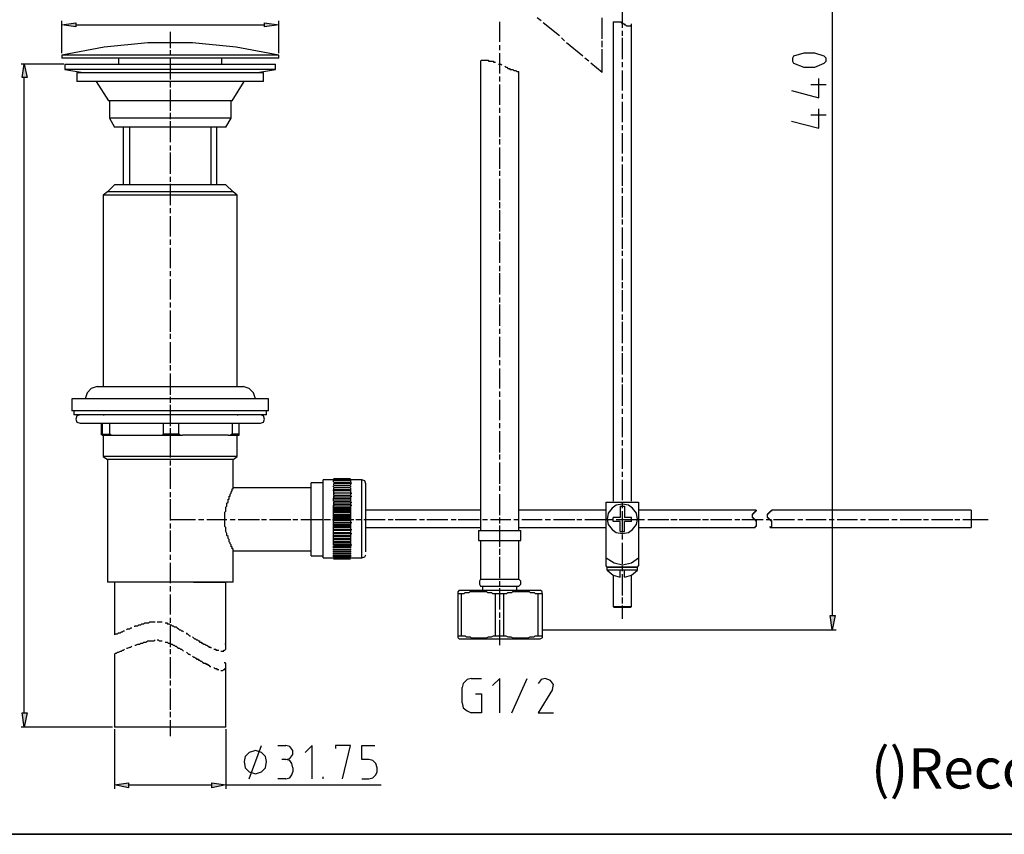
# Model space of a CAD drawing. Units: millimetres. Extents: x 0 to 250, y -250 to 0.
# Drawn here: x 104 to 194, y -250 to -176 of the extents above; entities that cross this region are included whole.
import ezdxf

# ---------------------------------------------------------------- set-up
doc = ezdxf.new("R2010")
doc.units = ezdxf.units.MM
doc.header["$MEASUREMENT"] = 0
doc.layers.add('Layer 1', color=7, linetype='Continuous')

# ---------------------------------------------------------------- blocks, each defined once
blk = doc.blocks.new('block 2')
at = {"layer": 'Layer 1', "color": 7, "insert": (181.526, -245.836), "char_height": 3.67104, "attachment_point": 7}
blk.add_mtext('\\fArial|b0|i0|c0|p34;\\W1;()Recommended Dimension', dxfattribs=at)

msp = doc.modelspace()

# ---------------------------------------------------------------- hatches: boundary and pattern name
at = {"layer": 'Layer 1'}
for points in [[(109.182, -176.145), (109.182, -176.514), (107.891, -176.329)], [(126.338, -176.514), (126.338, -176.145), (127.629, -176.329)], [(104.754, -181.125), (104.293, -181.125), (104.478, -179.926)], [(177.805, -230.102), (178.266, -230.102), (177.989, -231.394)], [(104.293, -238.957), (104.754, -238.957), (104.478, -240.249)], [(113.978, -245.322), (113.978, -245.783), (112.687, -245.506)], [(121.541, -245.783), (121.541, -245.322), (122.833, -245.506)]]:
    msp.add_hatch(color=7, dxfattribs=at).paths.add_polyline_path(points)

# ---------------------------------------------------------------- linework, layer by layer
at = {"layer": 'Layer 1', "color": 7, "lineweight": 35}
msp.add_lwpolyline([(250, -250), (0, -250), (0, 0), (250, 0), (250, -250)], dxfattribs=at)
at = {"layer": 'Layer 1', "color": 7, "lineweight": 25}
for points in [[(177.989, -143.401), (177.989, -230.102)], [(158.897, -176.606), (158.897, -174.669)], [(107.891, -178.912), (107.891, -175.96)], [(109.182, -176.145), (109.182, -176.514), (107.891, -176.329), (109.182, -176.145)], [(109.182, -176.329), (126.338, -176.329)], [(126.338, -176.514), (126.338, -176.145), (127.629, -176.329), (126.338, -176.514)], [(127.629, -178.912), (127.629, -175.96)], [(147.736, -177.897), (147.736, -176.052)], [(151.518, -175.96), (151.149, -175.684)], [(153.178, -177.344), (151.702, -176.145)], [(157.052, -177.62), (157.052, -175.684)], [(158.066, -176.052), (158.159, -176.052), (158.251, -176.052), (158.343, -176.052), (158.435, -176.052), (158.528, -176.052), (158.62, -176.052), (158.712, -176.052), (158.804, -176.052), (158.804, -176.145), (158.897, -176.145), (158.989, -176.237), (159.081, -176.237), (159.081, -176.329), (159.173, -176.329), (159.266, -176.422), (159.358, -176.422), (159.45, -176.422), (159.542, -176.422), (159.634, -176.422), (159.727, -176.329)], [(158.066, -176.052), (158.066, -219.68)], [(159.727, -219.68), (159.727, -176.237)], [(117.76, -176.975), (117.76, -178.45)], [(158.897, -177.344), (158.897, -176.883)], [(127.629, -179.096), (123.755, -178.358), (119.789, -177.989), (115.731, -177.989), (111.764, -178.358), (107.891, -179.096), (107.891, -179.373)], [(147.736, -178.635), (147.736, -178.174)], [(153.639, -177.805), (153.362, -177.528)], [(155.299, -179.188), (153.824, -177.989)], [(157.052, -178.358), (157.052, -177.805)], [(158.897, -179.465), (158.897, -177.528)], [(127.629, -179.096), (107.891, -179.096)], [(117.76, -178.635), (117.76, -179.096)], [(127.629, -179.373), (127.629, -179.096)], [(147.736, -180.756), (147.736, -178.912)], [(157.052, -180.664), (157.052, -178.543)], [(177.252, -179.188), (176.421, -178.912), (175.407, -178.912), (174.484, -179.188)], [(108.075, -179.926), (104.201, -179.926)], [(104.754, -181.125), (104.293, -181.125), (104.478, -179.926), (104.754, -181.125)], [(127.629, -179.373), (107.891, -179.373)], [(108.167, -179.926), (127.352, -179.926)], [(108.167, -179.926), (108.167, -180.388)], [(113.056, -179.373), (113.056, -179.926)], [(117.76, -179.373), (117.76, -181.31)], [(122.464, -179.926), (122.464, -179.373)], [(127.352, -180.388), (127.352, -179.926)], [(145.983, -179.65), (146.076, -179.557), (146.168, -179.557), (146.26, -179.557), (146.352, -179.557), (146.445, -179.557), (146.537, -179.557), (146.63, -179.557), (146.721, -179.557), (146.721, -179.65), (146.814, -179.65), (146.906, -179.65), (146.999, -179.65), (147.091, -179.65), (147.183, -179.65), (147.183, -179.742), (147.275, -179.742), (147.367, -179.742)], [(145.983, -179.65), (145.983, -222.078)], [(147.644, -179.926), (147.644, -179.926), (147.736, -179.926), (147.829, -179.926), (147.92, -180.018)], [(155.853, -179.65), (155.484, -179.373)], [(157.052, -180.664), (156.037, -179.834)], [(158.897, -180.203), (158.897, -179.742)], [(174.484, -179.188), (174.392, -179.373), (174.392, -179.65), (174.484, -179.834)], [(174.484, -179.834), (175.407, -180.203), (176.421, -180.203), (177.252, -179.834)], [(177.252, -179.834), (177.436, -179.65), (177.436, -179.373), (177.252, -179.188)], [(127.352, -180.388), (108.167, -180.388)], [(108.167, -180.388), (109.827, -180.664)], [(109.274, -180.664), (126.245, -180.664)], [(109.274, -180.664), (109.274, -181.494)], [(125.692, -180.664), (127.352, -180.388)], [(126.245, -181.494), (126.245, -180.664)], [(148.197, -180.111), (148.29, -180.203), (148.382, -180.203), (148.474, -180.296), (148.566, -180.296), (148.658, -180.296), (148.658, -180.388), (148.751, -180.388), (148.843, -180.388), (148.935, -180.388), (149.027, -180.48), (149.12, -180.48), (149.212, -180.48), (149.304, -180.572), (149.397, -180.572), (149.489, -180.572)], [(149.489, -222.263), (149.489, -180.572)], [(158.897, -182.324), (158.897, -180.48)], [(104.478, -238.957), (104.478, -181.125)], [(126.245, -181.494), (109.274, -181.494)], [(111.026, -181.494), (112.133, -183.247)], [(117.76, -181.494), (117.76, -182.048)], [(123.386, -183.247), (124.493, -181.494)], [(147.736, -181.494), (147.736, -181.033)], [(147.736, -183.616), (147.736, -181.771)], [(174.3, -182.324), (176.79, -182.97), (176.79, -181.218)], [(176.052, -181.771), (177.436, -181.771)], [(117.76, -182.232), (117.76, -184.169)], [(158.897, -183.063), (158.897, -182.601)], [(123.386, -183.247), (115.269, -183.247), (112.133, -183.247)], [(112.225, -183.247), (112.225, -184.815)], [(123.294, -184.815), (123.294, -183.247)], [(158.897, -185.184), (158.897, -183.339)], [(117.76, -184.354), (117.76, -184.907)], [(147.736, -184.354), (147.736, -183.893)], [(174.3, -185.091), (176.79, -185.737), (176.79, -183.985)], [(176.052, -184.538), (177.436, -184.538)], [(123.294, -184.815), (112.225, -184.815)], [(112.225, -184.815), (112.687, -185.645)], [(117.76, -185.091), (117.76, -187.028)], [(122.833, -185.645), (123.294, -184.815)], [(147.736, -186.567), (147.736, -184.631)], [(114.07, -185.645), (112.687, -185.645)], [(113.517, -190.902), (113.517, -185.645)], [(114.07, -190.902), (114.07, -185.645)], [(121.449, -185.645), (114.07, -185.645)], [(121.449, -185.645), (121.449, -190.902)], [(122.833, -185.645), (121.449, -185.645)], [(122.002, -190.902), (122.002, -185.645)], [(158.897, -185.922), (158.897, -185.46)], [(158.897, -188.043), (158.897, -186.198)], [(147.736, -187.213), (147.736, -186.752)], [(117.76, -187.305), (117.76, -187.766)], [(117.76, -187.951), (117.76, -189.888)], [(147.736, -189.426), (147.736, -187.49)], [(158.897, -188.781), (158.897, -188.32)], [(147.736, -190.072), (147.736, -189.611)], [(158.897, -190.995), (158.897, -189.058)], [(117.76, -190.165), (117.76, -190.626)], [(117.76, -190.81), (117.76, -192.747)], [(147.736, -192.286), (147.736, -190.349)], [(112.041, -191.548), (111.672, -191.825)], [(112.687, -190.902), (112.041, -191.548)], [(123.478, -191.548), (112.041, -191.548)], [(122.833, -190.902), (121.449, -190.902), (114.07, -190.902), (112.687, -190.902)], [(123.478, -191.548), (122.833, -190.902)], [(123.847, -191.825), (123.478, -191.548)], [(158.897, -191.64), (158.897, -191.179)], [(123.847, -191.825), (111.672, -191.825)], [(111.672, -191.825), (111.672, -209.257)], [(123.847, -209.257), (123.847, -191.825)], [(147.736, -193.024), (147.736, -192.47)], [(158.897, -193.854), (158.897, -191.917)], [(117.76, -193.024), (117.76, -193.485)], [(147.736, -195.145), (147.736, -193.208)], [(117.76, -193.762), (117.76, -195.606)], [(158.897, -194.5), (158.897, -194.038)], [(158.897, -196.713), (158.897, -194.776)], [(117.76, -195.883), (117.76, -196.344)], [(147.736, -195.883), (147.736, -195.33)], [(147.736, -198.005), (147.736, -196.068)], [(117.76, -196.621), (117.76, -198.466)], [(158.897, -197.359), (158.897, -196.898)], [(158.897, -199.573), (158.897, -197.635)], [(117.76, -198.742), (117.76, -199.204)], [(147.736, -198.742), (147.736, -198.281)], [(117.76, -199.48), (117.76, -201.325)], [(147.736, -200.864), (147.736, -198.927)], [(158.897, -200.31), (158.897, -199.757)], [(158.897, -202.432), (158.897, -200.495)], [(147.736, -201.602), (147.736, -201.141)], [(117.76, -201.602), (117.76, -202.063)], [(117.76, -202.34), (117.76, -204.276)], [(147.736, -203.723), (147.736, -201.786)], [(158.897, -203.17), (158.897, -202.708)], [(158.897, -205.291), (158.897, -203.354)], [(147.736, -204.461), (147.736, -204)], [(117.76, -204.461), (117.76, -204.922)], [(147.736, -206.582), (147.736, -204.738)], [(117.76, -205.199), (117.76, -207.136)], [(158.897, -206.029), (158.897, -205.568)], [(147.736, -207.32), (147.736, -206.859)], [(158.897, -208.151), (158.897, -206.214)], [(117.76, -207.32), (117.76, -207.782)], [(147.736, -209.442), (147.736, -207.597)], [(117.76, -208.058), (117.76, -209.995)], [(158.897, -208.888), (158.897, -208.427)], [(111.118, -209.257), (110.565, -209.442), (110.196, -209.81), (110.012, -210.364)], [(111.118, -209.257), (111.118, -209.257), (111.303, -209.257), (111.672, -209.257), (112.318, -209.257), (113.148, -209.257), (114.162, -209.257), (115.361, -209.257), (116.561, -209.257), (117.852, -209.257), (119.143, -209.257), (120.434, -209.257), (121.541, -209.257), (122.556, -209.257), (123.294, -209.257), (123.94, -209.257), (124.309, -209.257), (124.401, -209.257)], [(125.507, -210.364), (125.323, -209.81), (124.954, -209.442), (124.401, -209.257)], [(158.897, -211.01), (158.897, -209.073)], [(126.707, -210.364), (108.813, -210.364)], [(108.813, -210.364), (108.813, -211.471)], [(117.76, -210.18), (117.76, -210.733)], [(126.707, -211.471), (126.707, -210.364)], [(147.736, -210.18), (147.736, -209.718)], [(147.736, -212.301), (147.736, -210.456)], [(117.76, -210.917), (117.76, -212.854)], [(158.897, -211.748), (158.897, -211.286)], [(126.707, -211.471), (108.813, -211.471)], [(108.997, -211.471), (108.997, -211.84)], [(126.522, -211.84), (108.997, -211.84)], [(109.551, -211.84), (109.274, -211.932), (109.182, -212.209), (109.274, -212.485), (109.551, -212.578)], [(111.672, -211.84), (111.764, -211.84)], [(123.847, -211.84), (123.94, -211.84)], [(125.968, -212.578), (126.245, -212.485), (126.338, -212.209), (126.245, -211.932), (125.968, -211.84)], [(126.522, -211.84), (126.522, -211.471)], [(158.897, -213.869), (158.897, -212.024)], [(109.551, -212.578), (109.735, -212.578), (110.196, -212.578), (111.026, -212.578), (112.041, -212.578), (113.24, -212.578), (114.716, -212.578), (116.284, -212.578), (117.852, -212.578), (119.42, -212.578), (120.988, -212.578), (122.372, -212.578), (123.663, -212.578), (124.677, -212.578), (125.415, -212.578), (125.784, -212.578), (125.968, -212.578)], [(111.488, -212.578), (111.488, -213.592), (111.488, -213.684)], [(111.58, -212.578), (111.58, -213.592)], [(112.225, -212.578), (112.225, -213.592), (112.318, -213.592), (112.318, -213.684), (112.41, -213.684), (112.502, -213.684), (112.594, -213.684), (116.745, -213.684), (116.837, -213.684), (116.93, -213.684), (117.022, -213.684), (117.114, -213.684), (117.114, -213.592)], [(117.114, -212.578), (117.114, -213.592)], [(117.76, -213.039), (117.76, -213.592)], [(118.498, -212.578), (118.498, -213.592), (118.59, -213.592), (118.59, -213.684), (118.682, -213.684), (118.774, -213.684), (118.866, -213.684)], [(123.386, -212.578), (123.386, -213.592)], [(124.032, -213.592), (124.032, -212.578)], [(147.736, -213.039), (147.736, -212.578)], [(111.58, -213.684), (111.58, -213.684), (111.58, -213.592), (112.225, -213.592)], [(111.58, -213.684), (112.041, -213.684), (112.594, -213.684)], [(111.672, -213.684), (111.764, -213.684)], [(111.672, -213.684), (111.672, -215.622)], [(116.745, -213.684), (117.852, -213.684), (118.866, -213.684)], [(118.498, -213.592), (117.114, -213.592)], [(117.76, -213.777), (117.76, -215.714)], [(123.017, -213.684), (118.866, -213.684)], [(123.017, -213.684), (123.57, -213.684), (124.032, -213.684), (124.032, -213.592), (123.386, -213.592)], [(123.017, -213.684), (123.017, -213.684), (123.109, -213.684), (123.201, -213.684), (123.294, -213.684), (123.294, -213.592), (123.386, -213.592)], [(123.847, -215.622), (123.847, -213.684)], [(147.736, -215.253), (147.736, -213.316)], [(158.897, -214.607), (158.897, -214.146)], [(158.897, -216.728), (158.897, -214.884)], [(123.847, -215.622), (111.672, -215.622)], [(111.672, -215.622), (112.041, -215.898)], [(123.478, -215.898), (112.041, -215.898)], [(112.041, -215.898), (112.041, -227.058)], [(123.478, -215.898), (123.847, -215.622)], [(123.478, -218.481), (123.478, -215.898)], [(147.736, -215.898), (147.736, -215.437)], [(117.76, -215.991), (117.76, -216.451)], [(117.76, -216.636), (117.76, -218.573)], [(147.736, -218.112), (147.736, -216.175)], [(134.177, -217.651), (132.609, -217.651)], [(134.177, -217.651), (132.609, -217.651)], [(134.177, -217.651), (132.609, -217.651)], [(134.177, -217.651), (132.609, -217.651)], [(134.085, -217.651), (132.609, -217.651)], [(158.897, -217.466), (158.897, -217.005)], [(123.478, -224.199), (123.478, -224.199), (123.478, -224.107), (123.478, -224.015), (123.386, -224.015), (123.386, -223.923), (123.386, -223.831), (123.294, -223.831), (123.294, -223.738), (123.294, -223.646), (123.201, -223.554), (123.201, -223.462), (123.109, -223.369), (123.109, -223.277), (123.109, -223.185), (123.017, -223.093), (123.017, -223), (123.017, -222.908), (122.925, -222.816), (122.925, -222.724), (122.925, -222.631), (122.833, -222.447), (122.833, -222.355), (122.833, -222.263), (122.833, -222.17), (122.833, -222.078), (122.74, -221.986), (122.74, -221.801), (122.74, -221.709), (122.74, -221.617), (122.74, -221.524), (122.74, -221.432), (122.74, -221.248), (122.74, -221.156), (122.74, -221.063), (122.74, -220.971), (122.74, -220.879), (122.74, -220.787), (122.74, -220.694), (122.833, -220.602), (122.833, -220.51), (122.833, -220.325), (122.833, -220.233), (122.925, -220.141), (122.925, -220.049), (122.925, -219.956), (122.925, -219.864), (123.017, -219.772), (123.017, -219.68), (123.017, -219.588), (123.017, -219.496), (123.109, -219.496), (123.109, -219.403), (123.109, -219.311), (123.109, -219.218), (123.201, -219.218), (123.201, -219.126), (123.201, -219.034), (123.294, -218.942), (123.294, -218.85), (123.386, -218.757), (123.386, -218.665), (123.386, -218.573), (123.478, -218.573), (123.478, -218.481)], [(130.58, -218.481), (123.478, -218.481)], [(130.58, -224.661), (130.58, -221.34), (130.58, -218.019)], [(131.687, -218.019), (130.58, -218.019)], [(131.687, -224.568), (131.687, -224.292), (131.687, -223.831), (131.687, -223.277), (131.687, -222.631), (131.687, -221.986), (131.687, -221.34), (131.687, -220.602), (131.687, -219.956), (131.687, -219.311), (131.687, -218.85), (131.687, -218.388), (131.687, -218.019), (131.687, -217.835), (131.687, -217.743)], [(132.609, -217.743), (131.687, -217.743)], [(134.177, -217.743), (132.609, -217.743)], [(134.177, -217.743), (132.609, -217.743)], [(132.609, -217.835), (132.609, -217.743)], [(134.177, -217.743), (132.609, -217.743)], [(134.177, -217.835), (132.609, -217.835)], [(132.609, -217.927), (132.609, -217.835)], [(134.177, -217.835), (132.609, -217.835)], [(134.177, -218.019), (132.609, -218.019)], [(134.177, -218.019), (132.609, -218.019), (132.702, -218.019)], [(134.177, -218.112), (132.609, -218.112)], [(134.177, -218.112), (132.609, -218.112), (132.609, -218.204)], [(134.177, -218.296), (132.609, -218.296)], [(132.609, -218.388), (132.609, -218.296)], [(134.177, -218.296), (132.609, -218.296)], [(134.177, -218.481), (132.609, -218.481)], [(134.177, -218.481), (132.609, -218.481), (132.609, -218.665)], [(134.177, -217.743), (134.177, -217.835)], [(135.192, -217.743), (134.177, -217.743)], [(134.177, -217.835), (134.177, -217.927)], [(134.177, -218.019), (134.27, -218.019)], [(134.177, -218.112), (134.177, -218.204)], [(134.177, -218.296), (134.177, -218.388)], [(134.177, -218.481), (134.177, -218.665)], [(135.192, -224.845), (135.192, -224.568), (135.192, -217.743)], [(135.561, -218.112), (135.469, -217.835), (135.192, -217.743)], [(135.561, -224.292), (135.561, -224.015), (135.561, -223.554), (135.561, -223.093), (135.561, -222.539), (135.561, -221.893), (135.561, -221.34), (135.561, -220.694), (135.561, -220.049), (135.561, -219.496), (135.561, -219.034), (135.561, -218.665), (135.561, -218.296), (135.561, -218.112)], [(147.736, -218.757), (147.736, -218.296)], [(158.897, -219.588), (158.897, -217.743)], [(117.76, -218.85), (117.76, -219.311)], [(117.76, -219.496), (117.76, -221.432)], [(132.609, -218.757), (132.609, -218.665)], [(134.177, -218.665), (132.609, -218.665)], [(134.177, -218.757), (132.609, -218.757), (132.609, -218.942)], [(134.177, -218.942), (132.609, -218.942)], [(132.609, -218.942), (132.702, -218.942)], [(134.177, -218.942), (132.609, -218.942)], [(134.177, -218.942), (132.609, -218.942), (132.609, -219.126), (134.177, -219.126)], [(132.609, -219.218), (132.702, -219.218)], [(134.177, -219.218), (132.609, -219.218)], [(134.177, -219.218), (132.609, -219.218), (132.609, -219.403), (134.177, -219.403)], [(132.609, -219.496), (132.609, -219.403)], [(134.177, -219.403), (132.609, -219.403)], [(132.609, -219.68), (132.609, -219.496)], [(134.177, -219.496), (132.609, -219.496)], [(134.177, -218.665), (134.177, -218.757)], [(134.177, -218.757), (134.177, -218.942)], [(134.177, -218.942), (134.27, -218.942)], [(134.177, -218.942), (134.177, -219.126)], [(134.177, -219.218), (134.27, -219.218)], [(134.177, -219.218), (134.177, -219.403)], [(134.177, -219.403), (134.177, -219.496)], [(134.177, -219.496), (134.177, -219.68)], [(147.736, -220.971), (147.736, -219.034)], [(134.177, -219.68), (132.609, -219.68)], [(132.609, -219.772), (132.702, -219.772)], [(134.177, -219.772), (132.609, -219.772)], [(134.177, -219.772), (132.609, -219.772), (132.609, -219.956), (132.609, -220.049)], [(134.177, -219.956), (132.609, -219.956)], [(132.609, -220.049), (132.702, -220.049)], [(134.177, -220.049), (132.609, -220.049)], [(132.609, -220.233), (132.609, -220.049)], [(134.177, -220.049), (132.609, -220.049)], [(132.609, -220.325), (132.609, -220.233)], [(134.177, -220.233), (132.609, -220.233)], [(132.609, -220.418), (132.609, -220.325)], [(134.177, -220.325), (132.609, -220.325)], [(134.177, -219.772), (134.27, -219.772)], [(134.177, -219.772), (134.177, -219.956)], [(134.177, -219.956), (134.177, -220.049)], [(134.177, -220.049), (134.27, -220.049)], [(134.177, -220.049), (134.177, -220.233)], [(134.177, -220.233), (134.177, -220.325)], [(134.177, -220.325), (134.177, -220.418)], [(157.421, -219.772), (157.513, -219.772)], [(157.421, -225.583), (157.421, -219.772)], [(157.513, -219.772), (160.28, -219.772)], [(160.28, -221.34), (160.188, -220.787), (159.818, -220.325), (159.45, -220.049), (158.897, -219.956), (158.343, -220.049), (157.974, -220.325), (157.606, -220.787), (157.513, -221.34), (157.606, -221.801), (157.974, -222.263), (158.343, -222.539), (158.897, -222.631), (159.45, -222.539), (159.818, -222.263), (160.188, -221.801), (160.28, -221.34)], [(158.712, -220.141), (158.712, -221.156)], [(158.712, -220.141), (159.081, -220.141)], [(158.897, -220.325), (158.897, -219.864)], [(159.081, -220.141), (159.081, -221.156)], [(160.28, -219.772), (160.372, -219.772)], [(160.372, -219.772), (160.372, -225.583)], [(132.609, -220.51), (132.609, -220.418)], [(134.177, -220.418), (132.609, -220.418)], [(132.609, -220.602), (132.609, -220.51)], [(134.177, -220.51), (132.609, -220.51)], [(132.609, -220.694), (132.609, -220.602)], [(134.177, -220.602), (132.609, -220.602)], [(132.609, -220.879), (132.609, -220.694)], [(132.609, -220.694), (134.177, -220.694)], [(132.609, -220.971), (132.609, -220.879)], [(132.609, -220.879), (134.177, -220.879)], [(132.609, -221.063), (132.609, -220.971)], [(132.609, -220.971), (134.177, -220.971)], [(132.609, -221.156), (132.609, -221.063)], [(132.609, -221.063), (134.177, -221.063)], [(132.609, -221.248), (132.609, -221.156)], [(132.609, -221.156), (134.177, -221.156)], [(132.609, -221.34), (132.609, -221.248)], [(134.177, -221.248), (134.177, -221.34), (132.609, -221.34)], [(132.609, -221.248), (134.177, -221.248)], [(134.177, -220.418), (134.177, -220.51)], [(134.177, -220.51), (134.177, -220.602)], [(134.177, -220.602), (134.177, -220.694)], [(134.177, -220.694), (134.177, -220.879)], [(134.177, -220.879), (134.177, -220.971)], [(134.177, -220.971), (134.177, -221.063)], [(134.177, -221.063), (134.177, -221.156)], [(134.177, -221.156), (134.177, -221.248)], [(145.983, -220.51), (135.561, -220.51)], [(147.736, -221.709), (147.736, -221.156)], [(157.421, -220.51), (149.489, -220.51)], [(158.066, -221.524), (158.066, -221.156)], [(158.712, -221.156), (158.066, -221.156)], [(158.897, -222.539), (158.897, -220.602)], [(159.727, -221.156), (159.081, -221.156)], [(159.727, -221.524), (159.727, -221.156)], [(171.072, -220.51), (160.372, -220.51)], [(171.072, -220.51), (166.368, -220.51)], [(172.455, -220.51), (172.455, -220.51), (172.455, -220.602), (172.363, -220.602), (172.363, -220.694), (172.27, -220.694), (172.27, -220.787), (172.179, -220.787), (172.179, -220.879), (172.086, -220.879), (172.086, -220.971), (172.086, -221.063), (172.086, -221.156), (172.179, -221.156), (172.179, -221.248), (172.27, -221.248), (172.27, -221.34), (172.363, -221.34), (172.363, -221.432), (172.455, -221.432), (172.455, -221.524), (172.455, -221.617), (172.455, -221.709), (172.455, -221.801), (172.455, -221.893), (172.455, -221.986), (172.363, -222.078), (172.363, -221.986)], [(179.096, -220.51), (172.455, -220.51)], [(190.626, -220.51), (172.455, -220.51)], [(190.626, -220.51), (190.626, -222.078)], [(117.76, -221.34), (120.066, -221.34)], [(117.76, -221.709), (117.76, -222.17)], [(120.342, -221.34), (120.803, -221.34)], [(121.08, -221.34), (122.925, -221.34)], [(123.201, -221.34), (123.663, -221.34)], [(123.94, -221.34), (125.876, -221.34)], [(126.061, -221.34), (126.522, -221.34)], [(126.799, -221.34), (128.735, -221.34)], [(128.92, -221.34), (129.382, -221.34)], [(129.658, -221.34), (131.595, -221.34)], [(131.779, -221.34), (132.333, -221.34)], [(132.517, -221.34), (134.454, -221.34)], [(132.609, -221.432), (132.609, -221.34)], [(134.177, -221.34), (134.177, -221.432), (132.609, -221.432)], [(132.609, -221.617), (132.609, -221.432)], [(132.609, -221.801), (132.609, -221.617)], [(134.177, -221.617), (134.177, -221.801), (132.609, -221.801)], [(132.609, -221.617), (132.702, -221.617)], [(132.609, -221.893), (132.609, -221.801)], [(132.609, -221.986), (132.609, -221.893)], [(134.177, -221.893), (134.177, -221.986), (132.609, -221.986)], [(132.609, -221.893), (134.177, -221.893)], [(132.609, -222.078), (132.609, -221.986)], [(134.177, -221.986), (134.177, -222.078), (132.609, -222.078)], [(132.609, -222.263), (132.609, -222.078)], [(134.177, -221.432), (134.177, -221.617)], [(134.177, -221.617), (134.27, -221.617)], [(134.177, -221.801), (134.177, -221.893)], [(134.177, -222.078), (134.177, -222.263)], [(134.639, -221.34), (135.192, -221.34)], [(135.376, -221.34), (137.314, -221.34)], [(135.561, -222.078), (145.983, -222.078)], [(137.59, -221.34), (138.051, -221.34)], [(138.236, -221.34), (140.173, -221.34)], [(140.45, -221.34), (140.911, -221.34)], [(141.095, -221.34), (143.032, -221.34)], [(143.309, -221.34), (143.77, -221.34)], [(143.955, -221.34), (145.892, -221.34)], [(145.983, -222.078), (145.983, -222.355)], [(146.168, -221.34), (146.63, -221.34)], [(146.906, -221.34), (148.751, -221.34)], [(147.736, -223.831), (147.736, -221.893)], [(149.027, -221.34), (149.489, -221.34)], [(149.489, -222.078), (157.421, -222.078)], [(149.489, -222.355), (149.489, -222.078)], [(149.765, -221.34), (151.61, -221.34)], [(151.887, -221.34), (152.348, -221.34)], [(152.625, -221.34), (154.561, -221.34)], [(154.746, -221.34), (155.207, -221.34)], [(155.484, -221.34), (157.421, -221.34)], [(157.606, -221.34), (158.066, -221.34)], [(158.712, -221.524), (158.066, -221.524)], [(158.343, -221.34), (160.28, -221.34)], [(158.712, -222.447), (158.712, -221.524)], [(159.081, -222.447), (159.081, -221.524)], [(159.727, -221.524), (159.081, -221.524)], [(160.372, -222.078), (170.98, -222.078)], [(160.465, -221.34), (160.926, -221.34)], [(161.203, -221.34), (163.139, -221.34)], [(163.324, -221.34), (163.877, -221.34)], [(164.061, -221.34), (165.999, -221.34)], [(166.183, -221.34), (166.737, -221.34)], [(166.368, -222.078), (170.98, -222.078)], [(166.921, -221.34), (168.858, -221.34)], [(169.135, -221.34), (169.596, -221.34)], [(169.78, -221.34), (171.717, -221.34)], [(171.994, -221.34), (172.455, -221.34)], [(172.363, -222.078), (190.626, -222.078)], [(172.363, -222.078), (179.096, -222.078)], [(172.64, -221.34), (174.577, -221.34)], [(174.853, -221.34), (175.315, -221.34)], [(175.591, -221.34), (177.436, -221.34)], [(177.712, -221.34), (178.174, -221.34)], [(178.45, -221.34), (180.296, -221.34)], [(180.572, -221.34), (181.033, -221.34)], [(181.31, -221.34), (183.155, -221.34)], [(183.432, -221.34), (183.892, -221.34)], [(184.169, -221.34), (186.106, -221.34)], [(186.291, -221.34), (186.752, -221.34)], [(187.029, -221.34), (188.966, -221.34)], [(189.15, -221.34), (189.611, -221.34)], [(189.887, -221.34), (192.193, -221.34)], [(117.76, -222.355), (117.76, -224.292)], [(132.609, -222.355), (132.609, -222.263)], [(134.177, -222.263), (134.177, -222.355), (132.609, -222.355)], [(132.609, -222.263), (132.702, -222.263)], [(132.609, -222.539), (132.609, -222.355)], [(132.609, -222.631), (132.609, -222.539)], [(134.177, -222.539), (134.177, -222.631), (132.609, -222.631)], [(132.609, -222.539), (134.177, -222.539)], [(132.609, -222.816), (132.609, -222.631)], [(132.609, -222.631), (132.702, -222.631)], [(132.609, -222.631), (134.177, -222.631)], [(134.177, -222.816), (134.177, -222.908), (132.609, -222.908)], [(132.609, -222.816), (134.177, -222.816)], [(132.609, -222.908), (132.609, -222.816)], [(132.609, -223.093), (132.609, -222.908)], [(132.609, -222.908), (134.177, -222.908)], [(134.177, -222.263), (134.27, -222.263)], [(134.177, -222.355), (134.177, -222.539)], [(134.177, -222.631), (134.177, -222.816)], [(134.177, -222.631), (134.27, -222.631)], [(134.177, -222.908), (134.177, -223.093)], [(145.799, -222.355), (147.736, -222.355), (149.673, -222.355)], [(145.799, -222.355), (145.799, -223.277)], [(149.673, -223.277), (149.673, -222.355)], [(158.712, -222.447), (159.081, -222.447)], [(158.897, -223.185), (158.897, -222.724)], [(132.609, -223.185), (132.609, -223.093)], [(134.177, -223.093), (134.177, -223.185), (132.609, -223.185)], [(132.609, -223.093), (134.177, -223.093)], [(132.609, -223.369), (132.609, -223.185)], [(134.177, -223.185), (134.177, -223.369), (132.609, -223.369)], [(132.609, -223.185), (134.177, -223.185)], [(132.609, -223.462), (132.609, -223.369)], [(134.177, -223.369), (134.177, -223.462), (132.609, -223.462)], [(132.609, -223.646), (132.609, -223.462)], [(134.177, -223.462), (134.177, -223.646), (132.609, -223.646)], [(132.609, -223.462), (134.177, -223.462)], [(132.609, -223.646), (132.702, -223.646)], [(132.609, -223.646), (134.177, -223.646)], [(132.609, -223.831), (132.609, -223.738)], [(134.177, -223.738), (134.177, -223.831), (132.609, -223.831)], [(132.609, -223.738), (134.177, -223.738)], [(132.609, -223.923), (132.609, -223.831)], [(134.177, -223.831), (134.177, -223.923), (132.609, -223.923)], [(134.177, -223.646), (134.27, -223.646)], [(145.799, -223.277), (147.736, -223.277), (149.673, -223.277)], [(145.983, -223.277), (145.983, -226.782)], [(149.489, -226.782), (149.489, -223.277)], [(158.897, -225.399), (158.897, -223.462)], [(117.76, -224.568), (117.76, -225.03)], [(123.478, -224.199), (130.58, -224.199)], [(123.478, -227.058), (123.478, -224.199)], [(130.58, -224.661), (131.687, -224.661)], [(131.687, -224.845), (131.687, -224.845), (131.687, -224.753), (131.687, -224.568)], [(131.687, -224.845), (132.609, -224.845)], [(132.609, -224.107), (132.609, -224.015)], [(134.177, -224.015), (134.177, -224.107), (132.609, -224.107)], [(132.609, -224.107), (134.177, -224.107)], [(132.609, -224.292), (132.609, -224.199)], [(134.177, -224.199), (134.177, -224.292), (132.609, -224.292)], [(132.609, -224.292), (134.177, -224.292)], [(132.609, -224.476), (132.609, -224.384)], [(134.177, -224.384), (134.177, -224.476), (132.609, -224.476)], [(132.609, -224.476), (134.177, -224.476)], [(132.609, -224.661), (132.609, -224.568)], [(134.177, -224.568), (134.177, -224.661), (132.609, -224.661)], [(132.609, -224.753), (132.609, -224.661)], [(132.609, -224.661), (134.177, -224.661)], [(132.609, -224.753), (134.177, -224.753)], [(132.609, -224.753), (134.177, -224.753)], [(132.609, -224.845), (134.177, -224.845)], [(132.609, -224.845), (132.702, -224.845)], [(132.609, -224.845), (134.177, -224.845)], [(134.177, -224.661), (134.177, -224.753)], [(134.177, -224.845), (134.27, -224.845)], [(134.177, -224.845), (135.192, -224.845)], [(135.192, -224.845), (135.469, -224.753), (135.561, -224.568)], [(147.736, -224.568), (147.736, -224.015)], [(147.736, -226.69), (147.736, -224.753)], [(157.421, -224.845), (158.159, -225.306), (158.897, -225.491), (159.727, -225.306), (160.372, -224.845)], [(117.76, -225.306), (117.76, -227.151)], [(132.609, -224.937), (134.177, -224.937)], [(132.609, -224.937), (134.177, -224.937)], [(132.609, -224.937), (134.177, -224.937)], [(132.609, -224.937), (134.177, -224.937)], [(132.609, -224.937), (134.177, -224.937)], [(132.609, -224.937), (134.177, -224.937)], [(157.513, -225.952), (157.513, -225.675), (157.421, -225.583)], [(158.897, -226.044), (158.897, -225.583)], [(160.28, -225.952), (160.28, -225.675), (160.372, -225.583)], [(160.28, -225.952), (157.513, -225.952)], [(157.513, -225.952), (158.066, -226.413), (158.712, -226.598)], [(158.066, -226.413), (158.066, -229.272)], [(158.712, -226.598), (158.712, -225.952)], [(158.897, -228.258), (158.897, -226.321)], [(159.081, -226.598), (159.727, -226.413), (160.28, -225.952)], [(159.081, -226.598), (159.081, -225.952)], [(159.727, -229.272), (159.727, -226.413)], [(123.478, -227.058), (112.041, -227.058)], [(112.687, -227.058), (112.687, -231.855)], [(117.76, -227.427), (117.76, -227.889)], [(119.881, -227.058), (119.973, -227.058), (120.158, -227.058), (120.25, -227.058), (120.342, -227.058), (120.527, -227.058), (120.619, -227.058), (120.711, -227.058), (120.803, -227.058), (120.896, -227.058), (120.988, -227.058), (121.08, -227.058), (121.172, -227.058), (121.265, -227.058), (121.357, -227.058), (121.449, -227.058), (121.541, -227.058), (121.634, -227.058), (121.726, -227.058), (121.818, -227.058), (121.91, -227.058), (122.002, -227.058), (122.095, -227.058), (122.187, -227.058), (122.279, -227.058), (122.372, -227.058), (122.464, -227.058), (122.556, -227.058), (122.648, -227.058)], [(119.881, -227.058), (119.973, -227.058), (120.158, -227.058), (120.25, -227.058), (120.342, -227.058), (120.527, -227.058), (120.619, -227.058), (120.711, -227.058), (120.803, -227.058), (120.896, -227.058), (120.988, -227.058), (121.08, -227.058), (121.172, -227.058), (121.357, -227.058), (121.449, -227.058), (121.541, -227.058), (121.634, -227.058), (121.726, -227.058), (121.818, -227.058), (121.91, -227.058), (122.002, -227.058), (122.095, -227.058), (122.187, -227.058), (122.279, -227.058), (122.372, -227.058), (122.464, -227.058), (122.556, -227.058), (122.648, -227.058), (122.74, -227.058), (122.833, -227.058)], [(122.833, -232.962), (122.833, -227.058)], [(145.983, -226.782), (145.892, -226.966), (145.892, -227.243), (145.983, -227.427)], [(145.983, -226.782), (147.736, -226.782), (149.489, -226.782)], [(145.983, -227.427), (147.736, -227.427), (149.489, -227.427)], [(146.168, -227.427), (146.168, -227.796)], [(147.736, -227.427), (147.736, -226.966)], [(149.304, -227.796), (149.304, -227.427)], [(149.489, -227.427), (149.673, -227.243), (149.673, -226.966), (149.489, -226.782)], [(117.76, -228.165), (117.76, -230.01)], [(144.047, -227.796), (143.955, -227.889)], [(143.955, -228.073), (143.955, -228.073), (143.955, -227.981), (143.955, -227.889)], [(143.955, -228.073), (144.231, -228.073), (144.324, -228.073), (144.415, -228.073), (144.508, -228.073), (144.6, -227.981), (144.692, -227.981), (144.877, -227.981), (144.969, -227.981), (145.061, -227.889), (145.154, -227.889), (145.338, -227.889), (145.43, -227.889), (145.523, -227.889), (145.615, -227.889), (145.707, -227.889), (145.799, -227.889), (145.892, -227.889), (145.983, -227.889), (146.076, -227.889), (146.26, -227.889), (146.352, -227.889), (146.445, -227.889), (146.537, -227.889), (146.63, -227.981), (146.721, -227.981), (146.814, -227.981), (146.999, -227.981), (147.091, -228.073), (147.183, -228.073), (147.275, -228.073), (147.367, -228.073), (148.105, -228.073), (148.29, -228.073), (148.382, -228.073), (148.474, -227.981), (148.566, -227.981), (148.658, -227.981), (148.843, -227.981), (148.935, -227.889), (149.027, -227.889), (149.12, -227.889), (149.212, -227.889), (149.304, -227.889), (149.397, -227.889), (149.489, -227.889), (149.581, -227.889), (149.765, -227.889), (149.858, -227.889), (149.95, -227.889), (150.042, -227.889), (150.134, -227.889), (150.226, -227.889), (150.411, -227.889), (150.503, -227.981), (150.688, -227.981), (150.78, -227.981), (150.872, -227.981), (150.964, -228.073), (151.149, -228.073), (151.241, -228.073), (151.61, -228.073), (151.61, -227.981), (151.61, -227.889)], [(143.955, -231.947), (143.955, -228.073)], [(144.047, -227.796), (151.425, -227.796)], [(144.231, -228.073), (144.231, -231.947)], [(147.367, -231.947), (147.367, -228.073)], [(147.367, -231.947), (148.105, -231.947), (148.105, -228.073)], [(147.736, -229.549), (147.736, -227.612)], [(151.241, -231.947), (151.241, -228.073)], [(151.61, -227.889), (151.425, -227.796)], [(151.61, -228.073), (151.61, -231.947)], [(158.897, -228.996), (158.897, -228.442)], [(158.066, -229.272), (158.897, -229.272), (159.727, -229.272)], [(158.066, -229.272), (158.159, -229.365)], [(158.897, -230.379), (158.897, -229.18)], [(159.634, -229.365), (159.727, -229.272)], [(147.736, -230.287), (147.736, -229.826)], [(159.634, -229.365), (158.897, -229.365), (158.159, -229.365)], [(177.805, -230.102), (178.266, -230.102), (177.989, -231.394), (177.805, -230.102)], [(114.531, -231.117), (114.531, -231.025), (114.624, -231.025), (114.808, -231.025), (114.9, -230.933), (114.993, -230.933), (115.085, -230.933), (115.177, -230.84), (115.269, -230.84), (115.361, -230.84), (115.454, -230.748), (115.546, -230.748), (115.731, -230.748), (115.823, -230.748), (115.915, -230.656), (116.007, -230.656), (116.099, -230.656), (116.192, -230.656), (116.284, -230.656), (116.376, -230.656)], [(116.561, -230.656), (116.561, -230.656), (116.653, -230.656), (116.745, -230.656), (116.837, -230.656), (116.93, -230.656), (117.022, -230.656)], [(117.299, -230.748), (117.299, -230.748), (117.391, -230.748), (117.483, -230.748), (117.483, -230.84), (117.575, -230.84), (117.667, -230.84), (117.76, -230.933), (117.852, -230.933), (117.944, -231.025), (118.036, -231.025), (118.128, -231.117), (118.22, -231.117), (118.313, -231.117), (118.405, -231.209), (118.498, -231.301), (118.59, -231.394), (118.682, -231.394), (118.774, -231.486), (118.866, -231.486), (118.958, -231.578)], [(117.76, -230.287), (117.76, -230.748)], [(117.76, -231.025), (117.76, -232.962)], [(147.736, -232.777), (147.736, -230.472)], [(112.687, -231.855), (112.779, -231.763), (112.871, -231.763), (112.963, -231.763), (113.056, -231.671), (113.24, -231.671), (113.332, -231.578), (113.425, -231.578), (113.517, -231.486), (113.609, -231.486)], [(113.793, -231.394), (113.886, -231.301), (114.07, -231.301), (114.162, -231.209), (114.255, -231.209)], [(119.235, -231.671), (119.235, -231.763), (119.328, -231.763), (119.42, -231.855), (119.512, -231.947), (119.604, -231.947)], [(143.955, -231.947), (144.231, -231.947)], [(143.955, -232.131), (143.955, -232.131), (143.955, -232.039), (143.955, -231.947)], [(144.231, -231.947), (144.415, -231.947), (144.508, -231.947), (144.6, -231.947), (144.692, -232.039), (144.785, -232.039), (144.969, -232.039), (145.061, -232.039), (145.154, -232.131), (145.246, -232.131), (145.338, -232.131), (145.43, -232.131), (145.523, -232.131), (145.615, -232.131), (145.799, -232.131), (145.892, -232.131), (145.983, -232.131), (146.076, -232.131), (146.168, -232.131), (146.26, -232.131), (146.352, -232.131), (146.445, -232.131), (146.537, -232.131), (146.721, -232.039), (146.814, -232.039), (146.906, -232.039), (146.999, -232.039), (147.183, -231.947), (147.275, -231.947), (147.367, -231.947)], [(148.105, -231.947), (148.197, -231.947), (148.29, -231.947), (148.474, -232.039), (148.566, -232.039), (148.658, -232.039), (148.751, -232.039), (148.935, -232.131), (149.027, -232.131), (149.12, -232.131), (149.304, -232.131), (149.397, -232.131), (149.489, -232.131), (149.581, -232.131), (149.673, -232.131), (149.765, -232.131), (149.858, -232.131), (150.042, -232.131), (150.226, -232.131), (150.319, -232.131), (150.503, -232.039), (150.596, -232.039), (150.688, -232.039), (150.78, -232.039), (150.872, -232.039), (150.964, -231.947), (151.057, -231.947), (151.149, -231.947), (151.241, -231.947)], [(151.241, -231.947), (151.61, -231.947)], [(151.61, -231.394), (178.359, -231.394)], [(151.61, -231.947), (151.61, -231.947), (151.61, -232.039), (151.61, -232.131)], [(113.793, -233.054), (113.886, -233.054), (114.07, -232.962), (114.162, -232.962), (114.255, -232.869)], [(114.531, -232.777), (114.531, -232.777), (114.624, -232.777), (114.808, -232.685), (114.9, -232.685), (114.993, -232.685), (115.085, -232.592), (115.177, -232.592), (115.269, -232.592), (115.361, -232.5), (115.454, -232.5), (115.546, -232.5), (115.731, -232.408), (115.823, -232.408), (115.915, -232.408), (116.007, -232.408), (116.099, -232.408), (116.192, -232.408), (116.284, -232.408), (116.376, -232.316)], [(116.561, -232.316), (116.561, -232.316), (116.653, -232.316), (116.745, -232.408), (116.837, -232.408), (116.93, -232.408), (117.022, -232.408)], [(117.299, -232.5), (117.299, -232.5), (117.391, -232.5), (117.483, -232.5), (117.575, -232.592), (117.667, -232.592), (117.76, -232.592), (117.852, -232.685), (117.944, -232.685), (118.036, -232.777), (118.128, -232.777), (118.22, -232.869), (118.313, -232.869), (118.405, -232.962), (118.498, -233.054), (118.59, -233.054), (118.682, -233.147), (118.774, -233.147), (118.866, -233.238), (118.958, -233.331)], [(119.789, -232.039), (119.881, -232.131), (119.973, -232.224), (120.066, -232.224), (120.158, -232.316), (120.25, -232.316), (120.342, -232.408), (120.434, -232.408), (120.434, -232.5), (120.527, -232.5), (120.619, -232.5), (120.619, -232.592), (120.711, -232.592), (120.803, -232.685), (120.896, -232.685), (120.988, -232.777), (121.08, -232.777), (121.172, -232.869), (121.265, -232.869), (121.265, -232.962), (121.357, -232.962), (121.449, -232.962), (121.449, -233.054)], [(122.372, -233.331), (122.372, -233.331), (122.464, -233.331), (122.556, -233.331), (122.648, -233.331), (122.648, -233.238), (122.74, -233.238), (122.833, -233.147), (122.833, -233.054), (122.833, -232.962), (122.833, -232.869), (122.833, -232.777), (122.833, -232.685), (122.74, -232.685)], [(143.955, -232.131), (144.047, -232.224)], [(144.047, -232.224), (151.425, -232.224)], [(151.425, -232.224), (151.61, -232.131)], [(112.687, -233.607), (112.779, -233.515), (112.871, -233.515), (112.963, -233.423), (113.056, -233.423), (113.24, -233.331), (113.332, -233.331), (113.425, -233.238), (113.517, -233.238), (113.609, -233.147)], [(112.687, -233.607), (112.687, -240.249)], [(117.76, -233.147), (117.76, -233.607)], [(119.235, -233.423), (119.235, -233.423), (119.328, -233.515), (119.42, -233.607), (119.512, -233.607), (119.604, -233.7)], [(119.789, -233.792), (119.881, -233.884), (119.973, -233.884), (120.066, -233.976), (120.158, -233.976), (120.158, -234.069), (120.25, -234.069), (120.342, -234.069), (120.342, -234.161), (120.434, -234.161), (120.527, -234.253), (120.619, -234.253), (120.711, -234.345), (120.803, -234.438), (120.896, -234.438), (120.988, -234.438), (120.988, -234.53), (121.08, -234.53), (121.172, -234.53), (121.172, -234.622), (121.265, -234.622), (121.357, -234.714), (121.449, -234.714)], [(121.726, -233.147), (121.726, -233.147), (121.818, -233.147), (121.91, -233.147), (121.91, -233.238), (122.002, -233.238), (122.095, -233.238), (122.187, -233.238)], [(117.76, -233.884), (117.76, -235.821)], [(122.372, -235.083), (122.372, -235.083), (122.464, -235.083), (122.556, -235.083), (122.648, -234.991), (122.74, -234.991), (122.74, -234.898), (122.833, -234.898), (122.833, -234.807), (122.833, -234.714), (122.833, -234.622), (122.833, -234.53), (122.833, -234.438), (122.74, -234.438), (122.74, -234.345)], [(122.833, -240.249), (122.833, -234.714)], [(121.726, -234.807), (121.726, -234.807), (121.818, -234.898), (121.91, -234.898), (122.002, -234.898), (122.002, -234.991), (122.095, -234.991), (122.187, -234.991)], [(117.76, -236.006), (117.76, -236.467)], [(145.154, -235.821), (144.785, -235.914), (144.415, -236.282), (144.324, -236.651)], [(145.154, -235.821), (146.076, -235.821)], [(147.736, -238.957), (147.736, -235.821), (147.091, -236.467)], [(148.843, -238.957), (150.226, -235.821)], [(151.887, -235.821), (151.518, -235.914), (151.241, -236.282)], [(152.532, -236.836), (152.625, -236.374), (152.348, -236.006), (151.887, -235.821)], [(117.76, -236.743), (117.76, -238.68)], [(144.324, -238.034), (144.324, -236.651)], [(145.523, -237.205), (146.076, -237.205), (146.076, -238.957), (145.154, -238.957)], [(152.532, -236.836), (151.241, -238.957), (152.625, -238.957)], [(144.324, -238.034), (144.415, -238.496), (144.785, -238.772), (145.154, -238.957)], [(104.293, -238.957), (104.754, -238.957), (104.478, -240.249), (104.293, -238.957)], [(117.76, -238.865), (117.76, -239.326)], [(117.76, -239.603), (117.76, -241.078)], [(112.502, -240.249), (104.201, -240.249)], [(122.833, -240.249), (122.833, -240.249), (122.648, -240.249), (122.279, -240.249), (121.726, -240.249), (120.988, -240.249), (120.25, -240.249), (119.328, -240.249), (118.313, -240.249), (117.299, -240.249), (116.376, -240.249), (115.454, -240.249), (114.624, -240.249), (113.886, -240.249), (113.332, -240.249), (112.963, -240.249), (112.779, -240.249), (112.687, -240.249)], [(112.687, -240.433), (112.687, -245.875)], [(122.833, -240.433), (122.833, -245.875)], [(126.522, -243.384), (126.43, -242.923), (126.061, -242.554), (125.507, -242.37), (124.954, -242.554), (124.585, -242.923), (124.493, -243.384), (124.585, -243.938), (124.954, -244.307), (125.507, -244.491), (126.061, -244.307), (126.43, -243.938), (126.522, -243.384)], [(124.954, -244.952), (126.061, -241.908)], [(127.536, -241.908), (128.274, -241.908)], [(128.274, -243.2), (128.644, -243.108), (128.92, -242.738), (128.92, -242.37), (128.644, -242.001), (128.274, -241.908)], [(130.673, -244.952), (130.673, -241.908), (130.027, -242.554)], [(133.44, -244.952), (134.177, -241.908), (132.794, -241.908), (132.794, -242.185)], [(135.838, -243.2), (135.192, -243.2), (135.192, -241.908), (136.391, -241.908)], [(128.274, -243.2), (127.905, -243.2)], [(128.92, -243.938), (128.828, -243.569), (128.644, -243.292), (128.274, -243.2)], [(136.576, -243.938), (136.483, -243.569), (136.207, -243.292), (135.838, -243.2)], [(128.274, -244.952), (128.644, -244.86), (128.828, -244.584), (128.92, -244.307)], [(128.92, -243.938), (128.92, -244.307)], [(135.838, -244.952), (136.207, -244.86), (136.483, -244.584), (136.576, -244.307)], [(136.576, -244.307), (136.576, -243.938)], [(113.978, -245.322), (113.978, -245.783), (112.687, -245.506), (113.978, -245.322)], [(121.541, -245.783), (121.541, -245.322), (122.833, -245.506), (121.541, -245.783)], [(128.274, -244.952), (127.536, -244.952)], [(131.687, -244.952), (131.687, -244.768)], [(135.192, -244.952), (135.838, -244.952)], [(113.978, -245.506), (121.541, -245.506)], [(122.833, -245.506), (136.945, -245.506)]]:
    msp.add_lwpolyline(points, dxfattribs=at)
at = {"layer": 'Layer 1', "lineweight": 0}
for points in [[(109.182, -176.145), (109.182, -176.514), (107.891, -176.329), (109.182, -176.145)], [(126.338, -176.514), (126.338, -176.145), (127.629, -176.329), (126.338, -176.514)], [(104.754, -181.125), (104.293, -181.125), (104.478, -179.926), (104.754, -181.125)], [(177.805, -230.102), (178.266, -230.102), (177.989, -231.394), (177.805, -230.102)], [(104.293, -238.957), (104.754, -238.957), (104.478, -240.249), (104.293, -238.957)], [(113.978, -245.322), (113.978, -245.783), (112.687, -245.506), (113.978, -245.322)], [(121.541, -245.783), (121.541, -245.322), (122.833, -245.506), (121.541, -245.783)]]:
    msp.add_lwpolyline(points, dxfattribs=at)
at = {"layer": 'Layer 1', "color": 7, "lineweight": 25}
for points, knots in [([(171.072, -220.51), (171.072, -220.51), (171.072, -220.51), (171.072, -220.51), (171.072, -220.51), (171.072, -220.602), (171.072, -220.602), (171.072, -220.602), (170.98, -220.602), (170.98, -220.602), (170.98, -220.602), (170.98, -220.694), (170.98, -220.694), (170.98, -220.694), (170.887, -220.694), (170.887, -220.694), (170.887, -220.694), (170.887, -220.787), (170.887, -220.787), (170.887, -220.787), (170.795, -220.787), (170.795, -220.787), (170.795, -220.787), (170.795, -220.879), (170.795, -220.879), (170.795, -220.879), (170.702, -220.879), (170.702, -220.879), (170.702, -220.879), (170.702, -220.971), (170.702, -220.971), (170.702, -220.971), (170.702, -221.063), (170.702, -221.063), (170.702, -221.063), (170.702, -221.156), (170.702, -221.156), (170.702, -221.156), (170.795, -221.156), (170.795, -221.156), (170.795, -221.156), (170.795, -221.248), (170.795, -221.248), (170.795, -221.248), (170.887, -221.248), (170.887, -221.248), (170.887, -221.248), (170.887, -221.34), (170.887, -221.34), (170.887, -221.34), (170.98, -221.34), (170.98, -221.34), (170.98, -221.34), (170.98, -221.432), (170.98, -221.432), (170.98, -221.432), (171.072, -221.432), (171.072, -221.432), (171.072, -221.432), (171.072, -221.524), (171.072, -221.524), (171.072, -221.524), (171.072, -221.617), (171.072, -221.617), (171.072, -221.617), (171.072, -221.709), (171.072, -221.709), (171.072, -221.709), (171.072, -221.801), (171.072, -221.801), (171.072, -221.801), (171.072, -221.893), (171.072, -221.893), (171.072, -221.893), (171.072, -221.986), (171.072, -221.986), (171.072, -221.986), (170.98, -221.986), (170.98, -221.986), (170.98, -221.986), (170.98, -222.078), (170.98, -222.078), (170.98, -222.078), (170.98, -221.986), (170.98, -221.986)], [0, 0, 0, 0, 1, 1, 1, 2, 2, 2, 3, 3, 3, 4, 4, 4, 5, 5, 5, 6, 6, 6, 7, 7, 7, 8, 8, 8, 9, 9, 9, 10, 10, 10, 11, 11, 11, 12, 12, 12, 13, 13, 13, 14, 14, 14, 15, 15, 15, 16, 16, 16, 17, 17, 17, 18, 18, 18, 19, 19, 19, 20, 20, 20, 21, 21, 21, 22, 22, 22, 23, 23, 23, 24, 24, 24, 25, 25, 25, 26, 26, 26, 27, 27, 27, 28, 28, 28, 28]), ([(132.609, -221.617), (132.609, -221.617), (134.177, -221.617), (134.177, -221.617), (134.177, -221.617), (132.609, -221.617), (132.609, -221.617)], [0, 0, 0, 0, 1, 1, 1, 2, 2, 2, 2]), ([(132.609, -222.263), (132.609, -222.263), (134.177, -222.263), (134.177, -222.263), (134.177, -222.263), (132.609, -222.263), (132.609, -222.263)], [0, 0, 0, 0, 1, 1, 1, 2, 2, 2, 2]), ([(160.28, -225.675), (160.28, -225.675), (157.513, -225.675), (157.513, -225.675), (157.513, -225.675), (160.28, -225.675), (160.28, -225.675)], [0, 0, 0, 0, 1, 1, 1, 2, 2, 2, 2])]:
    msp.add_open_spline(points, degree=3, knots=knots, dxfattribs=at)

# ---------------------------------------------------------------- block references
at = {"layer": 'Layer 1'}
msp.add_blockref('block 2', (0, 0), dxfattribs=at)

doc.saveas('drawing.dxf')
